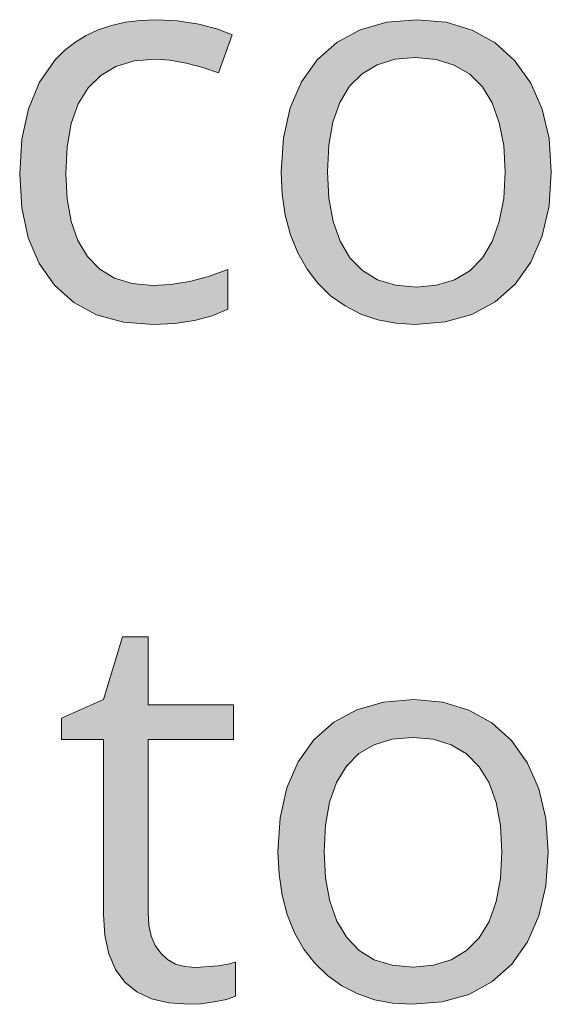
# Model space of a CAD drawing. Units: millimetres. Extents: x 0 to 420, y 0 to 297.
# Drawn here: x 290 to 293, y 145 to 150 of the extents above; entities that cross this region are included whole.
import ezdxf

# ---------------------------------------------------------------- set-up
doc = ezdxf.new("R2010")
doc.units = ezdxf.units.MM
doc.header["$MEASUREMENT"] = 0
doc.layers.add('Layer 1', color=7, linetype='Continuous', lineweight=0)

# ---------------------------------------------------------------- blocks, each defined once
blk = doc.blocks.new('Block_0')
at = {"layer": 'Layer 1', "true_color": 0x000000, "transparency": 33554687}
h = blk.add_hatch(color=18, dxfattribs=at)
h.dxf.hatch_style = 2
h.paths.add_polyline_path([(290.521, 148.8669), (290.6298, 148.8719), (290.7288, 148.8863), (290.8186, 148.9105), (290.8981, 148.9447), (290.8981, 149.145), (290.8008, 149.1098), (290.7043, 149.0845), (290.6094, 149.0696), (290.5154, 149.0646), (290.413, 149.0739), (290.3233, 149.1014), (290.2479, 149.1471), (290.1857, 149.2114), (290.137, 149.2932), (290.1027, 149.3901), (290.082, 149.504), (290.0752, 149.6339), (290.082, 149.7694), (290.1027, 149.8875), (290.1383, 149.987), (290.1882, 150.0687), (290.2526, 150.1318), (290.33, 150.1775), (290.4232, 150.205), (290.5303, 150.2143), (290.6035, 150.2092), (290.6869, 150.194), (290.772, 150.172), (290.8503, 150.1449), (290.9202, 150.3371), (290.8469, 150.3663), (290.7513, 150.3913), (290.6433, 150.4086), (290.5358, 150.4146), (290.4545, 150.4112), (290.3783, 150.4014), (290.3068, 150.3854), (290.2403, 150.3629), (290.1781, 150.3345), (290.1205, 150.2994), (290.0684, 150.2579), (290.021, 150.2101), (289.9423, 150.0971), (289.886, 149.9624), (289.8521, 149.8075), (289.8411, 149.6314), (289.8521, 149.4587), (289.8847, 149.3071), (289.9406, 149.1759), (290.018, 149.0658), (290.1158, 148.9786), (290.2318, 148.916), (290.3677, 148.8791), (290.521, 148.8669)])
h = blk.add_hatch(color=18, dxfattribs=at)
h.dxf.hatch_style = 2
edge = h.paths.add_edge_path()
edge.add_spline(control_points=[(292.5411, 149.642), (292.5411, 149.642), (292.5297, 149.4693), (292.5297, 149.4693), (292.5297, 149.4693), (292.495, 149.3164), (292.495, 149.3164), (292.495, 149.3164), (292.4374, 149.1835), (292.4374, 149.1835), (292.4374, 149.1835), (292.3574, 149.0713), (292.3574, 149.0713), (292.3574, 149.0713), (292.2562, 148.9816), (292.2562, 148.9816), (292.2562, 148.9816), (292.1381, 148.9172), (292.1381, 148.9172), (292.1381, 148.9172), (292.0022, 148.8796), (292.0022, 148.8796), (292.0022, 148.8796), (291.8489, 148.8669), (291.8489, 148.8669), (291.8489, 148.8669), (291.7512, 148.8728), (291.7512, 148.8728), (291.7512, 148.8728), (291.6597, 148.8901), (291.6597, 148.8901), (291.6597, 148.8901), (291.5738, 148.9194), (291.5738, 148.9194), (291.5738, 148.9194), (291.4934, 148.9608), (291.4934, 148.9608), (291.4934, 148.9608), (291.4201, 149.0129), (291.4201, 149.0129), (291.4201, 149.0129), (291.3558, 149.0756), (291.3558, 149.0756), (291.3558, 149.0756), (291.3003, 149.1475), (291.3003, 149.1475), (291.3003, 149.1475), (291.2537, 149.2305), (291.2537, 149.2305), (291.2537, 149.2305), (291.2169, 149.3224), (291.2169, 149.3224), (291.2169, 149.3224), (291.1902, 149.4214), (291.1902, 149.4214), (291.1902, 149.4214), (291.1746, 149.5281), (291.1746, 149.5281), (291.1746, 149.5281), (291.1691, 149.642), (291.1691, 149.642), (291.1691, 149.642), (291.1805, 149.8143), (291.1805, 149.8143), (291.1805, 149.8143), (291.2144, 149.9663), (291.2144, 149.9663), (291.2144, 149.9663), (291.2719, 150.0983), (291.2719, 150.0983), (291.2719, 150.0983), (291.352, 150.2101), (291.352, 150.2101), (291.352, 150.2101), (291.4519, 150.2994), (291.4519, 150.2994), (291.4519, 150.2994), (291.57, 150.3629), (291.57, 150.3629), (291.57, 150.3629), (291.7055, 150.4014), (291.7055, 150.4014), (291.7055, 150.4014), (291.8587, 150.4146), (291.8587, 150.4146), (291.8587, 150.4146), (292.0073, 150.4014), (292.0073, 150.4014), (292.0073, 150.4014), (292.1394, 150.3617), (292.1394, 150.3617), (292.1394, 150.3617), (292.2554, 150.2969), (292.2554, 150.2969), (292.2554, 150.2969), (292.3561, 150.2063), (292.3561, 150.2063), (292.3561, 150.2063), (292.437, 150.0924), (292.437, 150.0924), (292.437, 150.0924), (292.495, 149.9607), (292.495, 149.9607), (292.495, 149.9607), (292.5297, 149.8105), (292.5297, 149.8105), (292.5297, 149.8105), (292.5411, 149.642), (292.5411, 149.642)], knot_values=[0, 0, 0, 0, 1, 1, 1, 2, 2, 2, 3, 3, 3, 4, 4, 4, 5, 5, 5, 6, 6, 6, 7, 7, 7, 8, 8, 8, 9, 9, 9, 10, 10, 10, 11, 11, 11, 12, 12, 12, 13, 13, 13, 14, 14, 14, 15, 15, 15, 16, 16, 16, 17, 17, 17, 18, 18, 18, 19, 19, 19, 20, 20, 20, 21, 21, 21, 22, 22, 22, 23, 23, 23, 24, 24, 24, 25, 25, 25, 26, 26, 26, 27, 27, 27, 28, 28, 28, 29, 29, 29, 30, 30, 30, 31, 31, 31, 32, 32, 32, 33, 33, 33, 34, 34, 34, 35, 35, 35, 36, 36, 36, 36], degree=3, periodic=0)
edge.add_line((292.5411, 149.642), (292.5411, 149.642))
edge = h.paths.add_edge_path()
edge.add_spline(control_points=[(291.4036, 149.642), (291.4036, 149.642), (291.4108, 149.5078), (291.4108, 149.5078), (291.4108, 149.5078), (291.4324, 149.3901), (291.4324, 149.3901), (291.4324, 149.3901), (291.468, 149.2898), (291.468, 149.2898), (291.468, 149.2898), (291.5179, 149.2059), (291.5179, 149.2059), (291.5179, 149.2059), (291.5818, 149.1403), (291.5818, 149.1403), (291.5818, 149.1403), (291.6584, 149.0929), (291.6584, 149.0929), (291.6584, 149.0929), (291.7495, 149.0654), (291.7495, 149.0654), (291.7495, 149.0654), (291.8545, 149.0565), (291.8545, 149.0565), (291.8545, 149.0565), (291.9586, 149.0654), (291.9586, 149.0654), (291.9586, 149.0654), (292.0492, 149.0929), (292.0492, 149.0929), (292.0492, 149.0929), (292.1271, 149.1395), (292.1271, 149.1395), (292.1271, 149.1395), (292.191, 149.2047), (292.191, 149.2047), (292.191, 149.2047), (292.241, 149.2881), (292.241, 149.2881), (292.241, 149.2881), (292.2769, 149.3888), (292.2769, 149.3888), (292.2769, 149.3888), (292.2994, 149.5065), (292.2994, 149.5065), (292.2994, 149.5065), (292.307, 149.642), (292.307, 149.642), (292.307, 149.642), (292.2994, 149.7753), (292.2994, 149.7753), (292.2994, 149.7753), (292.2769, 149.8913), (292.2769, 149.8913), (292.2769, 149.8913), (292.241, 149.9917), (292.241, 149.9917), (292.241, 149.9917), (292.191, 150.0738), (292.191, 150.0738), (292.191, 150.0738), (292.1267, 150.1386), (292.1267, 150.1386), (292.1267, 150.1386), (292.0479, 150.1843), (292.0479, 150.1843), (292.0479, 150.1843), (291.9569, 150.2131), (291.9569, 150.2131), (291.9569, 150.2131), (291.8519, 150.2224), (291.8519, 150.2224), (291.8519, 150.2224), (291.7474, 150.2135), (291.7474, 150.2135), (291.7474, 150.2135), (291.6572, 150.1855), (291.6572, 150.1855), (291.6572, 150.1855), (291.5797, 150.1402), (291.5797, 150.1402), (291.5797, 150.1402), (291.5167, 150.0767), (291.5167, 150.0767), (291.5167, 150.0767), (291.4667, 149.9942), (291.4667, 149.9942), (291.4667, 149.9942), (291.4307, 149.8943), (291.4307, 149.8943), (291.4307, 149.8943), (291.4104, 149.7775), (291.4104, 149.7775), (291.4104, 149.7775), (291.4036, 149.642), (291.4036, 149.642)], knot_values=[0, 0, 0, 0, 1, 1, 1, 2, 2, 2, 3, 3, 3, 4, 4, 4, 5, 5, 5, 6, 6, 6, 7, 7, 7, 8, 8, 8, 9, 9, 9, 10, 10, 10, 11, 11, 11, 12, 12, 12, 13, 13, 13, 14, 14, 14, 15, 15, 15, 16, 16, 16, 17, 17, 17, 18, 18, 18, 19, 19, 19, 20, 20, 20, 21, 21, 21, 22, 22, 22, 23, 23, 23, 24, 24, 24, 25, 25, 25, 26, 26, 26, 27, 27, 27, 28, 28, 28, 29, 29, 29, 30, 30, 30, 31, 31, 31, 32, 32, 32, 32], degree=3, periodic=0)
edge.add_line((291.4036, 149.642), (291.4036, 149.642))
h = blk.add_hatch(color=18, dxfattribs=at)
h.dxf.hatch_style = 2
h.paths.add_polyline_path([(290.7335, 145.6004), (290.6801, 145.6051), (290.6327, 145.6182), (290.5921, 145.6406), (290.5578, 145.6728), (290.529, 145.7122), (290.5087, 145.76), (290.4973, 145.8159), (290.4934, 145.8798), (290.4934, 146.7587), (290.9269, 146.7587), (290.9269, 146.9343), (290.4934, 146.9343), (290.4934, 147.2802), (290.3626, 147.2802), (290.2674, 146.9614), (290.0536, 146.8675), (290.0536, 146.7587), (290.2674, 146.7587), (290.2674, 145.8701), (290.2737, 145.763), (290.2932, 145.6698), (290.3275, 145.5911), (290.3749, 145.5268), (290.4359, 145.4768), (290.51, 145.4413), (290.5984, 145.4205), (290.7005, 145.4137), (290.7614, 145.4167), (290.8287, 145.426), (290.8922, 145.4387), (290.9375, 145.4548), (290.9375, 145.6275), (290.899, 145.6182), (290.849, 145.6085), (290.7335, 145.6004)])
h = blk.add_hatch(color=18, dxfattribs=at)
h.dxf.hatch_style = 2
edge = h.paths.add_edge_path()
edge.add_spline(control_points=[(292.525, 146.1888), (292.525, 146.1888), (292.5132, 146.0161), (292.5132, 146.0161), (292.5132, 146.0161), (292.4784, 145.8633), (292.4784, 145.8633), (292.4784, 145.8633), (292.4209, 145.7304), (292.4209, 145.7304), (292.4209, 145.7304), (292.3409, 145.6182), (292.3409, 145.6182), (292.3409, 145.6182), (292.2397, 145.5284), (292.2397, 145.5284), (292.2397, 145.5284), (292.1216, 145.4641), (292.1216, 145.4641), (292.1216, 145.4641), (291.9861, 145.4264), (291.9861, 145.4264), (291.9861, 145.4264), (291.8329, 145.4137), (291.8329, 145.4137), (291.8329, 145.4137), (291.7351, 145.4197), (291.7351, 145.4197), (291.7351, 145.4197), (291.6432, 145.437), (291.6432, 145.437), (291.6432, 145.437), (291.5577, 145.4662), (291.5577, 145.4662), (291.5577, 145.4662), (291.4773, 145.5077), (291.4773, 145.5077), (291.4773, 145.5077), (291.404, 145.5598), (291.404, 145.5598), (291.404, 145.5598), (291.3397, 145.6224), (291.3397, 145.6224), (291.3397, 145.6224), (291.2842, 145.6944), (291.2842, 145.6944), (291.2842, 145.6944), (291.2372, 145.7774), (291.2372, 145.7774), (291.2372, 145.7774), (291.2004, 145.8692), (291.2004, 145.8692), (291.2004, 145.8692), (291.1742, 145.9683), (291.1742, 145.9683), (291.1742, 145.9683), (291.1581, 146.075), (291.1581, 146.075), (291.1581, 146.075), (291.153, 146.1888), (291.153, 146.1888), (291.153, 146.1888), (291.164, 146.3611), (291.164, 146.3611), (291.164, 146.3611), (291.1979, 146.5131), (291.1979, 146.5131), (291.1979, 146.5131), (291.2554, 146.6452), (291.2554, 146.6452), (291.2554, 146.6452), (291.3354, 146.757), (291.3354, 146.757), (291.3354, 146.757), (291.4358, 146.8463), (291.4358, 146.8463), (291.4358, 146.8463), (291.5535, 146.9098), (291.5535, 146.9098), (291.5535, 146.9098), (291.6889, 146.9483), (291.6889, 146.9483), (291.6889, 146.9483), (291.8422, 146.9614), (291.8422, 146.9614), (291.8422, 146.9614), (291.9908, 146.9483), (291.9908, 146.9483), (291.9908, 146.9483), (292.1228, 146.9085), (292.1228, 146.9085), (292.1228, 146.9085), (292.2393, 146.8437), (292.2393, 146.8437), (292.2393, 146.8437), (292.3396, 146.7532), (292.3396, 146.7532), (292.3396, 146.7532), (292.4205, 146.6393), (292.4205, 146.6393), (292.4205, 146.6393), (292.4784, 146.5076), (292.4784, 146.5076), (292.4784, 146.5076), (292.5132, 146.3573), (292.5132, 146.3573), (292.5132, 146.3573), (292.525, 146.1888), (292.525, 146.1888)], knot_values=[0, 0, 0, 0, 1, 1, 1, 2, 2, 2, 3, 3, 3, 4, 4, 4, 5, 5, 5, 6, 6, 6, 7, 7, 7, 8, 8, 8, 9, 9, 9, 10, 10, 10, 11, 11, 11, 12, 12, 12, 13, 13, 13, 14, 14, 14, 15, 15, 15, 16, 16, 16, 17, 17, 17, 18, 18, 18, 19, 19, 19, 20, 20, 20, 21, 21, 21, 22, 22, 22, 23, 23, 23, 24, 24, 24, 25, 25, 25, 26, 26, 26, 27, 27, 27, 28, 28, 28, 29, 29, 29, 30, 30, 30, 31, 31, 31, 32, 32, 32, 33, 33, 33, 34, 34, 34, 35, 35, 35, 36, 36, 36, 36], degree=3, periodic=0)
edge.add_line((292.525, 146.1888), (292.525, 146.1888))
edge = h.paths.add_edge_path()
edge.add_spline(control_points=[(291.3871, 146.1888), (291.3871, 146.1888), (291.3943, 146.0547), (291.3943, 146.0547), (291.3943, 146.0547), (291.4159, 145.937), (291.4159, 145.937), (291.4159, 145.937), (291.4515, 145.8366), (291.4515, 145.8366), (291.4515, 145.8366), (291.5018, 145.7528), (291.5018, 145.7528), (291.5018, 145.7528), (291.5653, 145.6872), (291.5653, 145.6872), (291.5653, 145.6872), (291.642, 145.6398), (291.642, 145.6398), (291.642, 145.6398), (291.7334, 145.6123), (291.7334, 145.6123), (291.7334, 145.6123), (291.8384, 145.603), (291.8384, 145.603), (291.8384, 145.603), (291.9421, 145.6123), (291.9421, 145.6123), (291.9421, 145.6123), (292.0331, 145.6398), (292.0331, 145.6398), (292.0331, 145.6398), (292.1106, 145.6863), (292.1106, 145.6863), (292.1106, 145.6863), (292.1749, 145.7515), (292.1749, 145.7515), (292.1749, 145.7515), (292.2249, 145.8349), (292.2249, 145.8349), (292.2249, 145.8349), (292.2604, 145.9357), (292.2604, 145.9357), (292.2604, 145.9357), (292.2829, 146.0534), (292.2829, 146.0534), (292.2829, 146.0534), (292.2905, 146.1888), (292.2905, 146.1888), (292.2905, 146.1888), (292.2829, 146.3222), (292.2829, 146.3222), (292.2829, 146.3222), (292.2604, 146.4382), (292.2604, 146.4382), (292.2604, 146.4382), (292.2249, 146.5385), (292.2249, 146.5385), (292.2249, 146.5385), (292.1749, 146.6206), (292.1749, 146.6206), (292.1749, 146.6206), (292.1102, 146.6854), (292.1102, 146.6854), (292.1102, 146.6854), (292.0319, 146.7311), (292.0319, 146.7311), (292.0319, 146.7311), (291.9404, 146.7599), (291.9404, 146.7599), (291.9404, 146.7599), (291.8354, 146.7692), (291.8354, 146.7692), (291.8354, 146.7692), (291.7308, 146.7603), (291.7308, 146.7603), (291.7308, 146.7603), (291.6407, 146.7324), (291.6407, 146.7324), (291.6407, 146.7324), (291.5632, 146.6871), (291.5632, 146.6871), (291.5632, 146.6871), (291.5006, 146.6236), (291.5006, 146.6236), (291.5006, 146.6236), (291.4502, 146.5411), (291.4502, 146.5411), (291.4502, 146.5411), (291.4146, 146.4412), (291.4146, 146.4412), (291.4146, 146.4412), (291.3939, 146.3243), (291.3939, 146.3243), (291.3939, 146.3243), (291.3871, 146.1888), (291.3871, 146.1888)], knot_values=[0, 0, 0, 0, 1, 1, 1, 2, 2, 2, 3, 3, 3, 4, 4, 4, 5, 5, 5, 6, 6, 6, 7, 7, 7, 8, 8, 8, 9, 9, 9, 10, 10, 10, 11, 11, 11, 12, 12, 12, 13, 13, 13, 14, 14, 14, 15, 15, 15, 16, 16, 16, 17, 17, 17, 18, 18, 18, 19, 19, 19, 20, 20, 20, 21, 21, 21, 22, 22, 22, 23, 23, 23, 24, 24, 24, 25, 25, 25, 26, 26, 26, 27, 27, 27, 28, 28, 28, 29, 29, 29, 30, 30, 30, 31, 31, 31, 32, 32, 32, 32], degree=3, periodic=0)
edge.add_line((291.3871, 146.1888), (291.3871, 146.1888))
at = {"layer": 'Layer 1'}
for points in [[(290.521, 148.8669), (290.6298, 148.8719), (290.7288, 148.8863), (290.8186, 148.9105), (290.8981, 148.9447), (290.8981, 149.145), (290.8008, 149.1098), (290.7043, 149.0845), (290.6094, 149.0696), (290.5154, 149.0646), (290.413, 149.0739), (290.3233, 149.1014), (290.2479, 149.1471), (290.1857, 149.2114), (290.137, 149.2932), (290.1027, 149.3901), (290.082, 149.504), (290.0752, 149.6339), (290.082, 149.7694), (290.1027, 149.8875), (290.1383, 149.987), (290.1882, 150.0687), (290.2526, 150.1318), (290.33, 150.1775), (290.4232, 150.205), (290.5303, 150.2143), (290.6035, 150.2092), (290.6869, 150.194), (290.772, 150.172), (290.8503, 150.1449), (290.9202, 150.3371), (290.8469, 150.3663), (290.7513, 150.3913), (290.6433, 150.4086), (290.5358, 150.4146), (290.4545, 150.4112), (290.3783, 150.4014), (290.3068, 150.3854), (290.2403, 150.3629), (290.1781, 150.3345), (290.1205, 150.2994), (290.0684, 150.2579), (290.021, 150.2101), (289.9423, 150.0971), (289.886, 149.9624), (289.8521, 149.8075), (289.8411, 149.6314), (289.8521, 149.4587), (289.8847, 149.3071), (289.9406, 149.1759), (290.018, 149.0658), (290.1158, 148.9786), (290.2318, 148.916), (290.3677, 148.8791), (290.521, 148.8669)], [(290.7335, 145.6004), (290.6801, 145.6051), (290.6327, 145.6182), (290.5921, 145.6406), (290.5578, 145.6728), (290.529, 145.7122), (290.5087, 145.76), (290.4973, 145.8159), (290.4934, 145.8798), (290.4934, 146.7587), (290.9269, 146.7587), (290.9269, 146.9343), (290.4934, 146.9343), (290.4934, 147.2802), (290.3626, 147.2802), (290.2674, 146.9614), (290.0536, 146.8675), (290.0536, 146.7587), (290.2674, 146.7587), (290.2674, 145.8701), (290.2737, 145.763), (290.2932, 145.6698), (290.3275, 145.5911), (290.3749, 145.5268), (290.4359, 145.4768), (290.51, 145.4413), (290.5984, 145.4205), (290.7005, 145.4137), (290.7614, 145.4167), (290.8287, 145.426), (290.8922, 145.4387), (290.9375, 145.4548), (290.9375, 145.6275), (290.899, 145.6182), (290.849, 145.6085), (290.7335, 145.6004)]]:
    blk.add_lwpolyline(points, dxfattribs=at)
for points, knots in [([(292.5411, 149.642), (292.5411, 149.642), (292.5297, 149.4693), (292.5297, 149.4693), (292.5297, 149.4693), (292.495, 149.3164), (292.495, 149.3164), (292.495, 149.3164), (292.4374, 149.1835), (292.4374, 149.1835), (292.4374, 149.1835), (292.3574, 149.0713), (292.3574, 149.0713), (292.3574, 149.0713), (292.2562, 148.9816), (292.2562, 148.9816), (292.2562, 148.9816), (292.1381, 148.9172), (292.1381, 148.9172), (292.1381, 148.9172), (292.0022, 148.8796), (292.0022, 148.8796), (292.0022, 148.8796), (291.8489, 148.8669), (291.8489, 148.8669), (291.8489, 148.8669), (291.7512, 148.8728), (291.7512, 148.8728), (291.7512, 148.8728), (291.6597, 148.8901), (291.6597, 148.8901), (291.6597, 148.8901), (291.5738, 148.9194), (291.5738, 148.9194), (291.5738, 148.9194), (291.4934, 148.9608), (291.4934, 148.9608), (291.4934, 148.9608), (291.4201, 149.0129), (291.4201, 149.0129), (291.4201, 149.0129), (291.3558, 149.0756), (291.3558, 149.0756), (291.3558, 149.0756), (291.3003, 149.1475), (291.3003, 149.1475), (291.3003, 149.1475), (291.2537, 149.2305), (291.2537, 149.2305), (291.2537, 149.2305), (291.2169, 149.3224), (291.2169, 149.3224), (291.2169, 149.3224), (291.1902, 149.4214), (291.1902, 149.4214), (291.1902, 149.4214), (291.1746, 149.5281), (291.1746, 149.5281), (291.1746, 149.5281), (291.1691, 149.642), (291.1691, 149.642), (291.1691, 149.642), (291.1805, 149.8143), (291.1805, 149.8143), (291.1805, 149.8143), (291.2144, 149.9663), (291.2144, 149.9663), (291.2144, 149.9663), (291.2719, 150.0983), (291.2719, 150.0983), (291.2719, 150.0983), (291.352, 150.2101), (291.352, 150.2101), (291.352, 150.2101), (291.4519, 150.2994), (291.4519, 150.2994), (291.4519, 150.2994), (291.57, 150.3629), (291.57, 150.3629), (291.57, 150.3629), (291.7055, 150.4014), (291.7055, 150.4014), (291.7055, 150.4014), (291.8587, 150.4146), (291.8587, 150.4146), (291.8587, 150.4146), (292.0073, 150.4014), (292.0073, 150.4014), (292.0073, 150.4014), (292.1394, 150.3617), (292.1394, 150.3617), (292.1394, 150.3617), (292.2554, 150.2969), (292.2554, 150.2969), (292.2554, 150.2969), (292.3561, 150.2063), (292.3561, 150.2063), (292.3561, 150.2063), (292.437, 150.0924), (292.437, 150.0924), (292.437, 150.0924), (292.495, 149.9607), (292.495, 149.9607), (292.495, 149.9607), (292.5297, 149.8105), (292.5297, 149.8105), (292.5297, 149.8105), (292.5411, 149.642), (292.5411, 149.642)], [0, 0, 0, 0, 1, 1, 1, 2, 2, 2, 3, 3, 3, 4, 4, 4, 5, 5, 5, 6, 6, 6, 7, 7, 7, 8, 8, 8, 9, 9, 9, 10, 10, 10, 11, 11, 11, 12, 12, 12, 13, 13, 13, 14, 14, 14, 15, 15, 15, 16, 16, 16, 17, 17, 17, 18, 18, 18, 19, 19, 19, 20, 20, 20, 21, 21, 21, 22, 22, 22, 23, 23, 23, 24, 24, 24, 25, 25, 25, 26, 26, 26, 27, 27, 27, 28, 28, 28, 29, 29, 29, 30, 30, 30, 31, 31, 31, 32, 32, 32, 33, 33, 33, 34, 34, 34, 35, 35, 35, 36, 36, 36, 36]), ([(291.4036, 149.642), (291.4036, 149.642), (291.4108, 149.5078), (291.4108, 149.5078), (291.4108, 149.5078), (291.4324, 149.3901), (291.4324, 149.3901), (291.4324, 149.3901), (291.468, 149.2898), (291.468, 149.2898), (291.468, 149.2898), (291.5179, 149.2059), (291.5179, 149.2059), (291.5179, 149.2059), (291.5818, 149.1403), (291.5818, 149.1403), (291.5818, 149.1403), (291.6584, 149.0929), (291.6584, 149.0929), (291.6584, 149.0929), (291.7495, 149.0654), (291.7495, 149.0654), (291.7495, 149.0654), (291.8545, 149.0565), (291.8545, 149.0565), (291.8545, 149.0565), (291.9586, 149.0654), (291.9586, 149.0654), (291.9586, 149.0654), (292.0492, 149.0929), (292.0492, 149.0929), (292.0492, 149.0929), (292.1271, 149.1395), (292.1271, 149.1395), (292.1271, 149.1395), (292.191, 149.2047), (292.191, 149.2047), (292.191, 149.2047), (292.241, 149.2881), (292.241, 149.2881), (292.241, 149.2881), (292.2769, 149.3888), (292.2769, 149.3888), (292.2769, 149.3888), (292.2994, 149.5065), (292.2994, 149.5065), (292.2994, 149.5065), (292.307, 149.642), (292.307, 149.642), (292.307, 149.642), (292.2994, 149.7753), (292.2994, 149.7753), (292.2994, 149.7753), (292.2769, 149.8913), (292.2769, 149.8913), (292.2769, 149.8913), (292.241, 149.9917), (292.241, 149.9917), (292.241, 149.9917), (292.191, 150.0738), (292.191, 150.0738), (292.191, 150.0738), (292.1267, 150.1386), (292.1267, 150.1386), (292.1267, 150.1386), (292.0479, 150.1843), (292.0479, 150.1843), (292.0479, 150.1843), (291.9569, 150.2131), (291.9569, 150.2131), (291.9569, 150.2131), (291.8519, 150.2224), (291.8519, 150.2224), (291.8519, 150.2224), (291.7474, 150.2135), (291.7474, 150.2135), (291.7474, 150.2135), (291.6572, 150.1855), (291.6572, 150.1855), (291.6572, 150.1855), (291.5797, 150.1402), (291.5797, 150.1402), (291.5797, 150.1402), (291.5167, 150.0767), (291.5167, 150.0767), (291.5167, 150.0767), (291.4667, 149.9942), (291.4667, 149.9942), (291.4667, 149.9942), (291.4307, 149.8943), (291.4307, 149.8943), (291.4307, 149.8943), (291.4104, 149.7775), (291.4104, 149.7775), (291.4104, 149.7775), (291.4036, 149.642), (291.4036, 149.642)], [0, 0, 0, 0, 1, 1, 1, 2, 2, 2, 3, 3, 3, 4, 4, 4, 5, 5, 5, 6, 6, 6, 7, 7, 7, 8, 8, 8, 9, 9, 9, 10, 10, 10, 11, 11, 11, 12, 12, 12, 13, 13, 13, 14, 14, 14, 15, 15, 15, 16, 16, 16, 17, 17, 17, 18, 18, 18, 19, 19, 19, 20, 20, 20, 21, 21, 21, 22, 22, 22, 23, 23, 23, 24, 24, 24, 25, 25, 25, 26, 26, 26, 27, 27, 27, 28, 28, 28, 29, 29, 29, 30, 30, 30, 31, 31, 31, 32, 32, 32, 32]), ([(292.525, 146.1888), (292.525, 146.1888), (292.5132, 146.0161), (292.5132, 146.0161), (292.5132, 146.0161), (292.4784, 145.8633), (292.4784, 145.8633), (292.4784, 145.8633), (292.4209, 145.7304), (292.4209, 145.7304), (292.4209, 145.7304), (292.3409, 145.6182), (292.3409, 145.6182), (292.3409, 145.6182), (292.2397, 145.5284), (292.2397, 145.5284), (292.2397, 145.5284), (292.1216, 145.4641), (292.1216, 145.4641), (292.1216, 145.4641), (291.9861, 145.4264), (291.9861, 145.4264), (291.9861, 145.4264), (291.8329, 145.4137), (291.8329, 145.4137), (291.8329, 145.4137), (291.7351, 145.4197), (291.7351, 145.4197), (291.7351, 145.4197), (291.6432, 145.437), (291.6432, 145.437), (291.6432, 145.437), (291.5577, 145.4662), (291.5577, 145.4662), (291.5577, 145.4662), (291.4773, 145.5077), (291.4773, 145.5077), (291.4773, 145.5077), (291.404, 145.5598), (291.404, 145.5598), (291.404, 145.5598), (291.3397, 145.6224), (291.3397, 145.6224), (291.3397, 145.6224), (291.2842, 145.6944), (291.2842, 145.6944), (291.2842, 145.6944), (291.2372, 145.7774), (291.2372, 145.7774), (291.2372, 145.7774), (291.2004, 145.8692), (291.2004, 145.8692), (291.2004, 145.8692), (291.1742, 145.9683), (291.1742, 145.9683), (291.1742, 145.9683), (291.1581, 146.075), (291.1581, 146.075), (291.1581, 146.075), (291.153, 146.1888), (291.153, 146.1888), (291.153, 146.1888), (291.164, 146.3611), (291.164, 146.3611), (291.164, 146.3611), (291.1979, 146.5131), (291.1979, 146.5131), (291.1979, 146.5131), (291.2554, 146.6452), (291.2554, 146.6452), (291.2554, 146.6452), (291.3354, 146.757), (291.3354, 146.757), (291.3354, 146.757), (291.4358, 146.8463), (291.4358, 146.8463), (291.4358, 146.8463), (291.5535, 146.9098), (291.5535, 146.9098), (291.5535, 146.9098), (291.6889, 146.9483), (291.6889, 146.9483), (291.6889, 146.9483), (291.8422, 146.9614), (291.8422, 146.9614), (291.8422, 146.9614), (291.9908, 146.9483), (291.9908, 146.9483), (291.9908, 146.9483), (292.1228, 146.9085), (292.1228, 146.9085), (292.1228, 146.9085), (292.2393, 146.8437), (292.2393, 146.8437), (292.2393, 146.8437), (292.3396, 146.7532), (292.3396, 146.7532), (292.3396, 146.7532), (292.4205, 146.6393), (292.4205, 146.6393), (292.4205, 146.6393), (292.4784, 146.5076), (292.4784, 146.5076), (292.4784, 146.5076), (292.5132, 146.3573), (292.5132, 146.3573), (292.5132, 146.3573), (292.525, 146.1888), (292.525, 146.1888)], [0, 0, 0, 0, 1, 1, 1, 2, 2, 2, 3, 3, 3, 4, 4, 4, 5, 5, 5, 6, 6, 6, 7, 7, 7, 8, 8, 8, 9, 9, 9, 10, 10, 10, 11, 11, 11, 12, 12, 12, 13, 13, 13, 14, 14, 14, 15, 15, 15, 16, 16, 16, 17, 17, 17, 18, 18, 18, 19, 19, 19, 20, 20, 20, 21, 21, 21, 22, 22, 22, 23, 23, 23, 24, 24, 24, 25, 25, 25, 26, 26, 26, 27, 27, 27, 28, 28, 28, 29, 29, 29, 30, 30, 30, 31, 31, 31, 32, 32, 32, 33, 33, 33, 34, 34, 34, 35, 35, 35, 36, 36, 36, 36]), ([(291.3871, 146.1888), (291.3871, 146.1888), (291.3943, 146.0547), (291.3943, 146.0547), (291.3943, 146.0547), (291.4159, 145.937), (291.4159, 145.937), (291.4159, 145.937), (291.4515, 145.8366), (291.4515, 145.8366), (291.4515, 145.8366), (291.5018, 145.7528), (291.5018, 145.7528), (291.5018, 145.7528), (291.5653, 145.6872), (291.5653, 145.6872), (291.5653, 145.6872), (291.642, 145.6398), (291.642, 145.6398), (291.642, 145.6398), (291.7334, 145.6123), (291.7334, 145.6123), (291.7334, 145.6123), (291.8384, 145.603), (291.8384, 145.603), (291.8384, 145.603), (291.9421, 145.6123), (291.9421, 145.6123), (291.9421, 145.6123), (292.0331, 145.6398), (292.0331, 145.6398), (292.0331, 145.6398), (292.1106, 145.6863), (292.1106, 145.6863), (292.1106, 145.6863), (292.1749, 145.7515), (292.1749, 145.7515), (292.1749, 145.7515), (292.2249, 145.8349), (292.2249, 145.8349), (292.2249, 145.8349), (292.2604, 145.9357), (292.2604, 145.9357), (292.2604, 145.9357), (292.2829, 146.0534), (292.2829, 146.0534), (292.2829, 146.0534), (292.2905, 146.1888), (292.2905, 146.1888), (292.2905, 146.1888), (292.2829, 146.3222), (292.2829, 146.3222), (292.2829, 146.3222), (292.2604, 146.4382), (292.2604, 146.4382), (292.2604, 146.4382), (292.2249, 146.5385), (292.2249, 146.5385), (292.2249, 146.5385), (292.1749, 146.6206), (292.1749, 146.6206), (292.1749, 146.6206), (292.1102, 146.6854), (292.1102, 146.6854), (292.1102, 146.6854), (292.0319, 146.7311), (292.0319, 146.7311), (292.0319, 146.7311), (291.9404, 146.7599), (291.9404, 146.7599), (291.9404, 146.7599), (291.8354, 146.7692), (291.8354, 146.7692), (291.8354, 146.7692), (291.7308, 146.7603), (291.7308, 146.7603), (291.7308, 146.7603), (291.6407, 146.7324), (291.6407, 146.7324), (291.6407, 146.7324), (291.5632, 146.6871), (291.5632, 146.6871), (291.5632, 146.6871), (291.5006, 146.6236), (291.5006, 146.6236), (291.5006, 146.6236), (291.4502, 146.5411), (291.4502, 146.5411), (291.4502, 146.5411), (291.4146, 146.4412), (291.4146, 146.4412), (291.4146, 146.4412), (291.3939, 146.3243), (291.3939, 146.3243), (291.3939, 146.3243), (291.3871, 146.1888), (291.3871, 146.1888)], [0, 0, 0, 0, 1, 1, 1, 2, 2, 2, 3, 3, 3, 4, 4, 4, 5, 5, 5, 6, 6, 6, 7, 7, 7, 8, 8, 8, 9, 9, 9, 10, 10, 10, 11, 11, 11, 12, 12, 12, 13, 13, 13, 14, 14, 14, 15, 15, 15, 16, 16, 16, 17, 17, 17, 18, 18, 18, 19, 19, 19, 20, 20, 20, 21, 21, 21, 22, 22, 22, 23, 23, 23, 24, 24, 24, 25, 25, 25, 26, 26, 26, 27, 27, 27, 28, 28, 28, 29, 29, 29, 30, 30, 30, 31, 31, 31, 32, 32, 32, 32])]:
    blk.add_open_spline(points, degree=3, knots=knots, dxfattribs=at)

msp = doc.modelspace()

# ---------------------------------------------------------------- block references
at = {"layer": 'Layer 1'}
msp.add_blockref('Block_0', (0, 0), dxfattribs=at)

doc.saveas('drawing.dxf')
